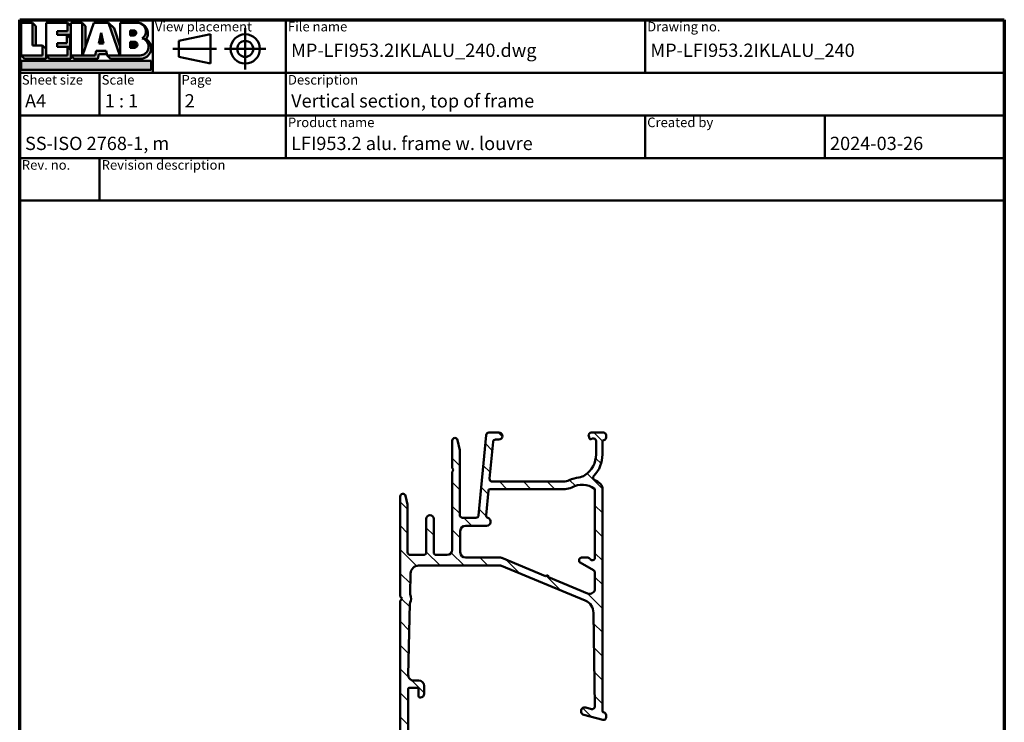
# Model space of a CAD drawing. Units: millimetres. Extents: x -136 to 610, y 10 to 287.
# Drawn here: x 220 to 405, y 155 to 287 of the extents above; entities that cross this region are included whole.
import ezdxf
from ezdxf.enums import TextEntityAlignment as Align

# ---------------------------------------------------------------- set-up
doc = ezdxf.new("R2018")
doc.units = ezdxf.units.MM
for name, color, linetype, lineweight in [('Border (ISO)', 8, 'Continuous', 70), ('Hatch (ISO)', 8, 'Continuous', 18), ('Title (ISO)', 8, 'Continuous', 50), ('Visible (ISO)', 7, 'Continuous', 50)]:
    doc.layers.add(name, color=color, linetype=linetype, lineweight=lineweight)
doc.styles.add('Note Text (ISO)', font='tahoma.ttf')
doc.styles.get("Standard").update_dxf_attribs({"font": 'calibri.ttf'})

# ---------------------------------------------------------------- blocks, each defined once
blk = doc.blocks.new('Borders LEIAB A4 Border')
at = {"layer": 'Border (ISO)'}
for p, q in [((14.99999999999995, 287), (200, 287)), ((15, 9.999999999999975), (14.99999999999995, 287)), ((200, 287), (200, 10))]:
    blk.add_line(p, q, dxfattribs=at)
blk = doc.blocks.new('Title Blocks LEIAB A4 en2')
at = {"layer": 'Hatch (ISO)'}
for points in [[(20.16179764687418, 199.9152215911035), (20.79979764687419, 199.9152215911035), (20.79979764687418, 203.5292215911035), (20.16179764687418, 204.1672215911035)], [(24.79479764687418, 201.8822215911035), (25.43279764687418, 201.8822215911035), (25.43279764687418, 201.9222215911035), (27.34379764687418, 201.9222215911035), (27.34379764687418, 203.5292215911035), (26.70579764687417, 204.1672215911035), (26.70579764687418, 202.5602215911035), (24.79479764687418, 202.5602215911035)], [(29.46979764687418, 198.0242215911035), (27.34379764687418, 198.0242215911035), (27.98179764687415, 197.3862215911035), (32.43001855572033, 197.3862215911035), (32.62179968850064, 198.2372215911035), (34.14535828930649, 198.2372215911035), (34.00157877965449, 198.8752215911035), (32.11157877965449, 198.8752215911035), (31.91979764687418, 198.0242215911035), (29.55679764687418, 198.0242215911035), (30.10779764687418, 199.6244417847029), (30.10779764687418, 203.5292215911035), (29.46979764687418, 204.1672215911035)], [(24.79479764687418, 199.6322215911036), (25.43279764687418, 199.6322215911036), (25.43279764687418, 199.6722215911035), (27.21379764687418, 199.6722215911035), (27.21379764687418, 201.2442215911035), (26.57579764687419, 201.8822215911035), (26.57579764687419, 200.3102215911035), (24.79479764687418, 200.3102215911035)], [(33.05657877965449, 202.2762215911035), (32.61707877965449, 200.2932215911035), (33.49607877965449, 200.2932215911035)], [(18.03579764687418, 198.0242215911035), (18.67379764687415, 197.3862215911035), (22.68979764687418, 197.3862215911035), (22.68979764687418, 199.2772215911035), (22.05179764687418, 199.9152215911035), (22.05179764687418, 198.0242215911035)], [(22.68979764687418, 198.0242215911035), (23.32779764687415, 197.3862215911035), (27.34379764687418, 197.3862215911035), (27.34379764687418, 198.9942215911036), (26.70579764687417, 199.6322215911036), (26.70579764687417, 198.0242215911035)], [(42.44935991243481, 197.0132215911035), (42.44935991243481, 195.3232215911035), (18.03579764687418, 195.3232215911035), (18.03579764687418, 197.0132215911035)]]:
    blk.add_hatch(color=256, dxfattribs=at).paths.add_polyline_path(points)
h = blk.add_hatch(color=256, dxfattribs=at)
edge = h.paths.add_edge_path()
edge.add_line((34.44115538399639, 204.1672215911035), (36.55635991243481, 198.0242215911035))
edge.add_line((36.55635991243481, 198.0242215911035), (34.19335991243481, 198.0242215911035))
edge.add_line((34.19335991243481, 198.0242215911035), (34.83135991243477, 197.3862215911035))
edge.add_line((34.83135991243478, 197.3862215911035), (40.44335991243481, 197.3862215911035))
edge.add_arc((40.4433599124348, 199.3922215911035), 2.006, 270, 417.7769442907888)
edge.add_line((41.51299269164682, 201.0892548016316), (40.77355450788123, 201.2248519777127))
edge.add_arc((40.33035991243481, 199.6552215911035), 1.631, -90, 74.23265385557198, ccw=False)
edge.add_line((40.33035991243481, 198.0242215911035), (36.64335991243481, 198.0242215911035))
edge.add_line((36.64335991243482, 198.0242215911035), (36.64335991243482, 199.7312063692968))
edge.add_line((36.64335991243482, 199.7312063692968), (35.47026993613203, 203.1381070389678))
edge.add_line((35.47026993613203, 203.1381070389679), (34.44115538399639, 204.1672215911035))
h = blk.add_hatch(color=256, dxfattribs=at)
edge = h.paths.add_edge_path()
edge.add_line((40.77355450788123, 201.2248519777128), (41.51299269164682, 201.0892548016316))
edge.add_arc((39.82835991243481, 202.1672215911035), 2.000000000000001, 327.3855390956992, 450.0000000000003)
edge.add_arc((39.82835991243481, 202.5442215911035), 1.623, -54.382239832680625, 90, ccw=False)
h = blk.add_hatch(color=256, dxfattribs=at)
edge = h.paths.add_edge_path()
edge.add_line((39.17935991243481, 202.7322215911035), (38.50135991243481, 202.7322215911035))
edge.add_line((38.50135991243481, 202.7322215911035), (38.50135991243481, 201.8032215911035))
edge.add_line((38.50135991243481, 201.8032215911035), (39.1793599124348, 201.8032215911035))
edge.add_arc((39.17935991243481, 202.2677215911035), 0.464500000000001, 270, 450)
h = blk.add_hatch(color=256, dxfattribs=at)
edge = h.paths.add_edge_path()
edge.add_line((38.50135991243481, 200.6002215911035), (38.50135991243481, 199.4592215911035))
edge.add_line((38.50135991243481, 199.4592215911035), (39.28535991243481, 199.4592215911035))
edge.add_arc((39.28535991243481, 200.0297215911035), 0.5704999999999982, 270, 450)
edge.add_line((39.28535991243481, 200.6002215911035), (38.50135991243481, 200.6002215911035))
at = {"layer": 'Title (ISO)'}
for p, q in [((17.74257877965449, 204.7452215911035), (202.7425787796545, 204.7452215911035)), ((17.7425787796545, 170.7452215911035), (17.74257877965449, 204.7452215911035)), ((18.03579764687418, 204.1672215911035), (18.03579764687418, 198.0242215911035)), ((20.16179764687418, 204.1672215911035), (18.03579764687418, 204.1672215911035)), ((20.16179764687418, 199.9152215911035), (20.16179764687418, 204.1672215911035)), ((20.16179764687418, 204.1672215911035), (20.79979764687418, 203.5292215911035)), ((20.79979764687418, 203.5292215911035), (20.79979764687419, 199.9152215911035)), ((22.68979764687418, 204.1672215911035), (22.68979764687418, 198.0242215911035)), ((26.70579764687417, 204.1672215911035), (22.68979764687418, 204.1672215911035)), ((26.70579764687418, 202.5602215911035), (26.70579764687417, 204.1672215911035)), ((26.70579764687417, 204.1672215911035), (27.34379764687418, 203.5292215911035)), ((27.34379764687418, 204.1672215911035), (29.46979764687418, 204.1672215911035)), ((27.34379764687418, 198.0242215911035), (27.34379764687418, 204.1672215911035)), ((27.34379764687418, 203.5292215911035), (27.34379764687418, 201.9222215911035)), ((29.46979764687418, 204.1672215911035), (29.46979764687418, 198.0242215911035)), ((29.46979764687418, 204.1672215911035), (30.10779764687418, 203.5292215911035)), ((29.55679764687418, 198.0242215911035), (31.67200217531259, 204.1672215911035)), ((30.10779764687418, 203.5292215911035), (30.10779764687418, 199.6244417847029)), ((31.67200217531259, 204.1672215911035), (34.44115538399639, 204.1672215911035)), ((34.44115538399639, 204.1672215911035), (36.55635991243481, 198.0242215911035)), ((34.44115538399639, 204.1672215911035), (35.47026993613203, 203.1381070389679)), ((36.64335991243481, 204.1672215911035), (39.82835991243481, 204.1672215911035)), ((36.64335991243482, 199.7312063692968), (36.64335991243481, 204.1672215911035)), ((36.64335991243482, 199.7312063692968), (36.64335991243481, 204.1672215911035)), ((36.64335991243481, 204.1672215911035), (39.82835991243481, 204.1672215911035)), ((42.7425787796545, 204.7452215911035), (42.7425787796545, 194.7452215911035)), ((67.74257877965451, 204.7452215911035), (67.74257877965451, 178.7452215911035)), ((135.2425787796545, 204.7452215911035), (135.2425787796545, 194.7452215911035)), ((202.7425787796545, 204.7452215911035), (202.7425787796545, 170.7452215911035)), ((24.79479764687418, 201.8822215911035), (24.79479764687418, 202.5602215911035)), ((24.79479764687418, 202.5602215911035), (26.70579764687418, 202.5602215911035)), ((26.57579764687419, 201.8822215911035), (24.79479764687418, 201.8822215911035)), ((27.34379764687418, 201.9222215911035), (25.43279764687418, 201.9222215911035)), ((25.43279764687418, 201.9222215911035), (25.43279764687418, 201.8822215911035)), ((26.57579764687419, 200.3102215911035), (26.57579764687419, 201.8822215911035)), ((26.57579764687419, 201.8822215911035), (27.21379764687418, 201.2442215911035)), ((33.05657877965449, 202.2762215911035), (32.61707877965449, 200.2932215911035)), ((33.49607877965449, 200.2932215911035), (33.05657877965449, 202.2762215911035)), ((35.47026993613203, 203.1381070389679), (36.64335991243482, 199.7312063692968)), ((39.17935991243481, 202.7322215911035), (38.50135991243481, 202.7322215911035)), ((38.50135991243481, 202.7322215911035), (38.50135991243481, 201.8032215911035)), ((38.50135991243481, 201.8032215911035), (39.17935991243481, 201.8032215911035)), ((53.61757877965449, 201.9952215911035), (47.61757877965449, 200.7452215911035)), ((53.61757877965449, 196.4952215911035), (53.61757877965449, 201.9952215911035)), ((22.05179764687418, 199.9152215911035), (20.16179764687418, 199.9152215911035)), ((22.05179764687418, 198.0242215911035), (22.05179764687418, 199.9152215911035)), ((22.68979764687418, 199.2772215911035), (22.05179764687418, 199.9152215911035)), ((24.79479764687418, 199.6322215911036), (24.79479764687418, 200.3102215911035)), ((24.79479764687418, 200.3102215911035), (26.57579764687419, 200.3102215911035)), ((27.21379764687418, 201.2442215911035), (27.21379764687418, 199.6722215911035)), ((32.61707877965449, 200.2932215911035), (33.49607877965449, 200.2932215911035)), ((38.50135991243481, 200.6002215911035), (38.50135991243481, 199.4592215911035)), ((39.28535991243481, 200.6002215911035), (38.50135991243481, 200.6002215911035)), ((41.51299269164682, 201.0892548016316), (40.77355450788123, 201.2248519777128)), ((47.61757877965449, 200.7452215911035), (47.61757877965449, 197.7452215911035)), ((18.03579764687418, 198.0242215911035), (22.05179764687418, 198.0242215911035)), ((18.03579764687418, 198.0242215911035), (18.67379764687415, 197.3862215911035)), ((22.68979764687418, 197.3862215911035), (22.68979764687418, 199.2772215911035)), ((22.68979764687418, 198.0242215911035), (26.70579764687417, 198.0242215911035)), ((22.68979764687418, 198.0242215911035), (23.32779764687415, 197.3862215911035)), ((26.70579764687417, 199.6322215911036), (24.79479764687418, 199.6322215911036)), ((27.21379764687418, 199.6722215911035), (25.43279764687418, 199.6722215911035)), ((25.43279764687418, 199.6722215911035), (25.43279764687418, 199.6322215911036)), ((26.70579764687417, 198.0242215911035), (26.70579764687417, 199.6322215911036)), ((27.34379764687418, 198.9942215911036), (26.70579764687417, 199.6322215911036)), ((27.34379764687418, 197.3862215911035), (27.34379764687418, 198.9942215911036)), ((29.46979764687418, 198.0242215911035), (27.34379764687418, 198.0242215911035)), ((27.34379764687418, 198.0242215911035), (27.98179764687415, 197.3862215911035)), ((31.91979764687418, 198.0242215911035), (29.55679764687418, 198.0242215911035)), ((32.11157877965449, 198.8752215911035), (31.91979764687418, 198.0242215911035)), ((34.00157877965449, 198.8752215911035), (32.11157877965449, 198.8752215911035)), ((32.43001855572033, 197.3862215911035), (32.62179968850064, 198.2372215911035)), ((32.62179968850064, 198.2372215911035), (34.14535828930649, 198.2372215911035)), ((34.19335991243481, 198.0242215911035), (34.00157877965449, 198.8752215911035)), ((36.55635991243481, 198.0242215911035), (34.19335991243481, 198.0242215911035)), ((34.19335991243481, 198.0242215911035), (34.83135991243478, 197.3862215911035)), ((36.64335991243482, 198.0242215911035), (36.64335991243482, 199.7312063692968)), ((36.64335991243482, 198.0242215911035), (40.33035991243481, 198.0242215911035)), ((38.50135991243481, 199.4592215911035), (39.28535991243481, 199.4592215911035)), ((18.03579764687418, 197.0132215911035), (42.44935991243481, 197.0132215911035)), ((18.03579764687418, 195.3232215911035), (18.03579764687418, 197.0132215911035)), ((18.67379764687415, 197.3862215911035), (22.68979764687418, 197.3862215911035)), ((23.32779764687415, 197.3862215911035), (27.34379764687418, 197.3862215911035)), ((27.98179764687415, 197.3862215911035), (32.43001855572033, 197.3862215911035)), ((34.83135991243478, 197.3862215911035), (40.4433599124348, 197.3862215911035)), ((42.44935991243481, 197.0132215911035), (42.44935991243481, 195.3232215911035)), ((47.61757877965449, 197.7452215911035), (53.61757877965449, 196.4952215911035)), ((202.7425787796545, 194.7452215911035), (17.7425787796545, 194.7452215911035)), ((42.44935991243481, 195.3232215911035), (18.03579764687418, 195.3232215911035)), ((32.74257877965449, 194.7452215911035), (32.7425787796545, 186.7452215911035)), ((47.7425787796545, 194.7452215911035), (47.7425787796545, 186.7452215911035)), ((202.7425787796545, 186.7452215911035), (17.7425787796545, 186.7452215911035)), ((135.2425787796545, 186.7452215911035), (135.2425787796545, 178.7452215911035)), ((168.9925787796545, 186.7452215911035), (168.9925787796545, 178.7452215911035)), ((202.7425787796545, 178.7452215911035), (17.7425787796545, 178.7452215911035)), ((32.7425787796545, 178.7452215911035), (32.7425787796545, 170.7452215911035)), ((202.7425787796545, 170.7452215911035), (17.7425787796545, 170.7452215911035))]:
    blk.add_line(p, q, dxfattribs=at)
at = {"layer": 'Title (ISO)', "linetype": 'Continuous'}
for p, q in [((60.1175787796545, 203.1202215911035), (60.1175787796545, 195.3702215911035)), ((46.4925787796545, 199.2452215911035), (54.7425787796545, 199.2452215911035)), ((56.24257877965449, 199.2452215911035), (63.9925787796545, 199.2452215911035))]:
    blk.add_line(p, q, dxfattribs=at)
at = {"layer": 'Title (ISO)'}
for radius in [2.750000000000006, 1.500000000000005]:
    blk.add_circle((60.1175787796545, 199.2452215911035), radius, dxfattribs=at)
for centre, radius, start, end in [((39.82835991243481, 202.5442215911035), 1.623, 305.6177601673194, 90), ((39.82835991243481, 202.1672215911035), 2, 327.3855390956992, 90), ((39.17935991243481, 202.2677215911035), 0.464500000000001, 270, 90), ((39.28535991243481, 200.0297215911035), 0.5704999999999982, 270, 90), ((40.33035991243481, 199.6552215911035), 1.631, 270, 74.23265385557166), ((40.4433599124348, 199.3922215911035), 2.006, 270, 57.77694429078877)]:
    blk.add_arc(centre, radius, start, end, dxfattribs=at)
at = {"layer": 'Title (ISO)', "color": 8, "true_color": 0x808080, "char_height": 1.800000071525574, "attachment_point": 1, "style": 'Note Text (ISO)'}
for s, insert in [('\\fTahoma|b0|i0;{\\H1.8000;View placement}', (43.1425787796545, 204.3452215911035)), ('\\fTahoma|b0|i0;{\\H1.8000;File name}', (68.1425787796545, 204.3452215911035)), ('\\fTahoma|b0|i0;{\\H1.8000;Drawing no.}', (135.6425787796545, 204.3452215911035)), ('\\fTahoma|b0|i0;{\\H1.8000;Sheet size}', (18.1425787796545, 194.3452215911035)), ('\\fTahoma|b0|i0;{\\H1.8000;Scale}', (33.1425787796545, 194.3452215911035)), ('\\fTahoma|b0|i0;{\\H1.8000;Page}', (48.1425787796545, 194.3452215911035)), ('\\fTahoma|b0|i0;{\\H1.8000;Description}', (68.14257877965451, 194.3452215911035)), ('\\fTahoma|b0|i0;{\\H1.8000;Product name}', (68.14257877965451, 186.3452215911035)), ('\\fTahoma|b0|i0;{\\H1.8000;Created by}', (135.6425787796545, 186.3452215911035)), ('\\fTahoma|b0|i0;{\\H1.8000;Rev. no.}', (18.14257877965449, 178.3452215911035)), ('\\fTahoma|b0|i0;{\\H1.8000;Revision description}', (33.1425787796545, 178.3452215911035))]:
    blk.add_mtext(s, dxfattribs=dict(at, insert=insert))
at = {"layer": 'Title (ISO)', "insert": (18.7425787796545, 182.7452215911035), "char_height": 2.5, "attachment_point": 1, "style": 'Note Text (ISO)'}
blk.add_mtext('\\fTahoma|b0|i0;{\\H2.5000;SS-ISO 2768-1, m}', dxfattribs=at)
at = {"layer": 'Title (ISO)', "lineweight": 30, "flags": 104}
for tag, p in [('FILENAME', (68.7425787796545, 200.2452215911035)), ('TITLE', (136.2425787796545, 200.2452215911035)), ('Sheet_Size', (18.7425787796545, 190.7452215911035)), ('Initial_View_Scale', (33.74257877965449, 190.7452215911035)), ('Sheet_Number', (48.74257877965449, 190.7452215911035)), ('<Beskrivning>', (68.7425787796545, 190.7452215911035)), ('<Produktnamn>', (68.7425787796545, 182.7452215911035)), ('CREATION_DATE', (169.9925787796545, 182.7452215911035)), ('REVISION_NUMBER', (18.7425787796545, 174.7452215911035)), ('STATUS', (33.74257877965449, 174.7452215911035))]:
    blk.add_attdef(tag, text='', height=2.5, dxfattribs=at).set_placement(p, align=Align.TOP_LEFT)

msp = doc.modelspace()

# ---------------------------------------------------------------- hatches: boundary and pattern name
at = {"layer": 'Hatch (ISO)'}
h = msp.add_hatch(dxfattribs=at)
h.set_pattern_fill('ANSI31', color=256, scale=25.4, angle=90.00021045915, style=0)
h.set_pattern_definition([(135.00021045915, (205, 2.842170943040401e-14), (-2.245055783671479, -2.245072276832807), [])])
edge = h.paths.add_edge_path()
edge.add_ellipse((308.781190159607, 200.6857436413067), major_axis=(-0.4999999999999993, 1.689195416610905e-16), ratio=1, start_angle=354.6441749571447, end_angle=450)
edge.add_line((308.781190159607, 200.1857436413067), (322.1583159332259, 200.1857436413067))
edge.add_ellipse((322.1583159332259, 202.6857436413066), major_axis=(-2.240607652681305, -1.108908177779306), ratio=1, start_angle=63.66854614922744, end_angle=89.99999999999962)
edge.add_ellipse((325.6624657750086, 195.6054234588336), major_axis=(-5.368900755194671, -0.578709496094539), ratio=1, start_angle=270.0000000000001, end_angle=290.1793405973093, ccw=False)
edge.add_ellipse((324.8158352159073, 203.4599264155073), major_axis=(-2.074792302044596, -1.394717499487367), ratio=1, start_angle=62.24231796241347, end_angle=90.00000000000071)
edge.add_ellipse((323.5884838163584, 205.2857436413066), major_axis=(-7.69407032705262e-15, -4.700000000000006), ratio=1, start_angle=33.90979529104942, end_angle=90.0000000000001)
edge.add_line((328.2884838163584, 205.2857436413066), (328.2884838163584, 207.779745121937))
edge.add_ellipse((327.7884838163584, 207.779745121937), major_axis=(0.4698463103929579, 0.1710100716628248), ratio=1, start_angle=340.0000000000022, end_angle=450.0000000000006)
edge.add_line((327.6174737446956, 208.2495914323299), (327.3378181421277, 208.1478051171495))
edge.add_ellipse((327.2694141134624, 208.3357436413072), major_axis=(0.06840402866531932, -0.1879385241577003), ratio=1, start_angle=269.9999999999936, end_angle=359.9999999999944, ccw=False)
edge.add_line((327.0814755893047, 208.2673396126419), (326.9186375059654, 208.7147335696438))
edge.add_ellipse((327.3884838163584, 208.8857436413066), major_axis=(-0.5000000000000024, 1.689195416610915e-16), ratio=1, start_angle=270, end_angle=379.99999999999943, ccw=False)
edge.add_line((327.3884838163584, 209.3857436413066), (329.6884838163584, 209.3857436413066))
edge.add_ellipse((329.6884838163584, 208.8857436413066), major_axis=(1.07097574916903e-15, 0.4999999999999982), ratio=1, start_angle=270.0000000000001, end_angle=360.0000000000001, ccw=False)
edge.add_line((330.1884838163584, 208.8857436413066), (330.1884838163584, 208.4857436413066))
edge.add_ellipse((329.6884838163584, 208.4857436413066), major_axis=(0.4960783708246152, 0.06250000000000072), ratio=1, start_angle=269.99999999999886, end_angle=352.8192442185417, ccw=False)
edge.add_ellipse((329.7884838163584, 207.6920182479872), major_axis=(5.097355335809862e-15, 0.3000000000000069), ratio=1, start_angle=7.180755781461036, end_angle=89.99999999998741)
edge.add_line((329.4884838163584, 207.6920182479873), (329.4884838163584, 205.2857436413067))
edge.add_ellipse((323.5884838163584, 205.2857436413066), major_axis=(4.038062719341827, 4.301633349631472), ratio=1, start_angle=270, end_angle=313.1898069613591, ccw=False)
edge.add_ellipse((328.2546623651112, 200.9054722169358), major_axis=(-0.4491566744154387, 0.2196776771273436), ratio=1, start_angle=342.8729504770218, end_angle=450.000000000002)
edge.add_ellipse((325.6624657750086, 195.6054234588336), major_axis=(-4.138952850922383, 3.468294868929328), ratio=1, start_angle=269.99999999999994, end_angle=283.89904963559115, ccw=False)
edge.add_ellipse((328.4884838163583, 198.9779035595852), major_axis=(-1.520528326142998e-14, 1.00000000000009), ratio=1, start_angle=269.99999999999915, end_angle=320.03819292602566, ccw=False)
edge.add_line((329.4884838163584, 198.9779035595852), (329.4884838163584, 157.1012801385556))
edge.add_ellipse((329.7884838163583, 157.1012801385556), major_axis=(-0.2897777478866994, 0.07764571353074083), ratio=1, start_angle=14.99999999999566, end_angle=89.99999999999736)
edge.add_line((329.7108381028276, 156.8115023906689), (329.8178933389096, 156.7828170266152))
edge.add_ellipse((329.6884838163584, 156.2998541134706), major_axis=(-8.712864655340158e-15, 0.5000000000000071), ratio=1, start_angle=269.999999999999, end_angle=344.999999999997, ccw=False)
edge.add_line((330.1884838163584, 156.2998541134706), (330.1884838163584, 155.8857436413066))
edge.add_ellipse((329.6884838163584, 155.8857436413066), major_axis=(0.4829629131445401, -0.1294095225512583), ratio=1, start_angle=269.99999999999886, end_angle=374.99999999999756, ccw=False)
edge.add_line((329.5590742938071, 155.4027807281621), (326.0073104847866, 156.3544729724953))
edge.add_ellipse((326.1884838163584, 157.0306210508976), major_axis=(-0.6761480784023454, 0.1811733315717759), ratio=1, start_angle=269.9999999999992, end_angle=450.00000000000034, ccw=False)
edge.add_line((326.3696571479301, 157.7067691292999), (327.4491739620331, 157.4175134707453))
edge.add_ellipse((327.5785834845843, 157.9004763838898), major_axis=(0.007521892684794027, -0.4999434179289252), ratio=1, start_angle=344.1380220751847, end_angle=449.9999999999949)
edge.add_line((328.0785269025132, 157.9079982765746), (327.8131823164409, 175.5441551387374))
edge.add_ellipse((325.3134652267963, 175.5065456753132), major_axis=(0.958781515230177, 2.308839103543798), ratio=0.9999999999999998, start_angle=293.4134099499797, end_angle=360)
edge.add_line((326.2722467420265, 177.815384778857), (310.5422506211091, 184.3475114620154))
edge.add_ellipse((310.3504943180631, 183.8857436413068), major_axis=(0.4999999999999138, 1.09333107045905e-14), ratio=1, start_angle=67.4485679748404, end_angle=89.99999999999977)
edge.add_line((310.3504943180631, 184.3857436413066), (294.9541634178873, 184.3857436413067))
edge.add_ellipse((294.9541634178874, 182.8857436413067), major_axis=(0.03471292323753922, 1.499598283861489), ratio=1, start_angle=1.326054376705801, end_angle=90.00000000000342)
edge.add_line((293.4545651340259, 182.9204565645441), (293.36483493205, 179.0441118391831))
edge.add_ellipse((293.8647010266704, 179.0325408647706), major_axis=(-0.1969295868520902, 0.4595853977469899), ratio=1, start_angle=65.47910299837586, end_angle=89.9999999999929)
edge.add_ellipse((291.8884838163584, 178.1857436413067), major_axis=(0.7193483960924235, 1.484936996993223), ratio=1, start_angle=269.9999999999993, end_angle=319.04179400325376, ccw=False)
edge.add_ellipse((293.8234017215314, 177.248410882762), major_axis=(0.0115709744125116, 0.4998660946205038), ratio=1, start_angle=65.47910299837456, end_angle=89.99999999999952)
edge.add_line((293.3235356269108, 177.2599818571745), (293.0121676577663, 163.8088855901317))
edge.add_ellipse((294.0118998470073, 163.7857436413066), major_axis=(-0.9999999999999787, -9.654168138304234e-15), ratio=1, start_angle=358.673945623294, end_angle=450.0000000000001)
edge.add_line((294.0118998470073, 162.7857436413066), (294.9884838163583, 162.7857436413067))
edge.add_ellipse((294.9884838163583, 161.7857436413067), major_axis=(3.378390833221791e-16, 0.9999999999999931), ratio=1, start_angle=270, end_angle=360.00000000000017, ccw=False)
edge.add_line((295.9884838163583, 161.7857436413067), (295.9884838163584, 160.2857436413067))
edge.add_ellipse((295.2884838163584, 160.2857436413067), major_axis=(0.7000000000000117, 1.308618893717635e-14), ratio=1, start_angle=269.9999999999994, end_angle=359.99999999999824, ccw=False)
edge.add_ellipse((295.2384838163584, 159.8815476304617), major_axis=(8.780432472004596e-15, -0.3000000000000052), ratio=1, start_angle=269.9999999999983, end_angle=369.59406822685906, ccw=False)
edge.add_line((294.9384838163584, 159.8815476304617), (294.9384838163584, 161.1857436413067))
edge.add_ellipse((294.7384838163583, 161.1857436413067), major_axis=(0.1999999999999957, -6.226793289770131e-16), ratio=1, start_angle=2.035554996136651e-13, end_angle=90.00000000000018)
edge.add_line((294.7384838163583, 161.3857436413067), (293.1884838163583, 161.3857436413066))
edge.add_ellipse((293.1884838163584, 161.1857436413067), major_axis=(8.94935201366569e-15, 0.2000000000000005), ratio=1, start_angle=5.108244243970548e-12, end_angle=90.00000000000257)
edge.add_line((292.9884838163584, 161.1857436413067), (292.9884838163584, 147.9857436413066))
edge.add_ellipse((293.1884838163584, 147.9857436413066), major_axis=(-0.1999999999999957, 1.45534659744588e-15), ratio=1, start_angle=4.169260888118776e-13, end_angle=89.99999999999979)
edge.add_line((293.1884838163584, 147.7857436413066), (294.7384838163584, 147.7857436413067))
edge.add_ellipse((294.7384838163583, 147.9857436413066), major_axis=(-8.94935201366569e-15, -0.2000000000000013), ratio=1, start_angle=4.478220991500632e-12, end_angle=90.00000000000257)
edge.add_line((294.9384838163584, 147.9857436413066), (294.9384838163584, 149.2899396521517))
edge.add_ellipse((295.2384838163583, 149.2899396521517), major_axis=(-0.2958039891549815, 0.05000000000000959), ratio=1, start_angle=269.9999999999995, end_angle=369.59406822686225, ccw=False)
edge.add_ellipse((295.2884838163584, 148.8857436413067), major_axis=(2.364873583255265e-16, 0.6999999999999984), ratio=1, start_angle=270, end_angle=360.0000000000004, ccw=False)
edge.add_line((295.9884838163583, 148.8857436413067), (295.9884838163583, 146.3181991733403))
edge.add_ellipse((294.9884838163584, 146.3181991733403), major_axis=(0.9035079029052454, 0.4285714285714274), ratio=1, start_angle=269.9999999999994, end_angle=334.62306647484814, ccw=False)
edge.add_ellipse((295.2884838163584, 145.6857436413067), major_axis=(8.780432472004594e-15, -0.3000000000000097), ratio=1, start_angle=269.9999999999983, end_angle=385.3769335251478, ccw=False)
edge.add_line((294.9884838163584, 145.6857436413067), (294.9884838163584, 146.3357436413067))
edge.add_ellipse((294.6884838163584, 146.3357436413067), major_axis=(0.3000000000000025, -1.766686261934392e-15), ratio=1, start_angle=3.562221243239139e-13, end_angle=89.99999999999991)
edge.add_line((294.6884838163584, 146.6357436413067), (293.2884838163584, 146.6357436413067))
edge.add_ellipse((293.2884838163584, 146.3357436413067), major_axis=(1.013517249966552e-16, 0.3000000000000022), ratio=1, start_angle=1.935675362892956e-14, end_angle=90.00000000000001)
edge.add_line((292.9884838163583, 146.3357436413067), (292.9884838163583, 137.9357436413066))
edge.add_ellipse((293.2884838163584, 137.9357436413066), major_axis=(-0.3000000000000025, 1.013517249966554e-16), ratio=1, start_angle=1.935675362892955e-14, end_angle=90.00000000000001)
edge.add_line((293.2884838163584, 137.6357436413067), (294.6884838163584, 137.6357436413066))
edge.add_ellipse((294.6884838163584, 137.9357436413066), major_axis=(-1.013517249966547e-16, -0.3000000000000008), ratio=1, start_angle=2.544443745170813e-13, end_angle=90.00000000000001)
edge.add_line((294.9884838163583, 137.9357436413066), (294.9884838163583, 138.5857436413066))
edge.add_ellipse((295.2884838163584, 138.5857436413066), major_axis=(-0.2710523708715761, 0.1285714285714223), ratio=1, start_angle=270.0000000000016, end_angle=385.37693352514987, ccw=False)
edge.add_ellipse((294.9884838163584, 137.9532881092729), major_axis=(3.378390833221798e-16, 0.9999999999999953), ratio=1, start_angle=270, end_angle=334.6230664748485, ccw=False)
edge.add_line((295.9884838163583, 137.9532881092729), (295.9884838163583, 136.8857436413066))
edge.add_ellipse((295.4884838163583, 136.8857436413066), major_axis=(0.4999999999999982, 9.413034829640665e-16), ratio=1, start_angle=270, end_angle=359.9999999999999, ccw=False)
edge.add_line((295.4884838163583, 136.3857436413067), (291.9884838163583, 136.3857436413066))
edge.add_ellipse((291.9884838163583, 136.8857436413066), major_axis=(-1.689195416610892e-16, -0.4999999999999949), ratio=1, start_angle=270.00000000000813, end_angle=360.0000000000002, ccw=False)
edge.add_line((291.4884838163584, 136.8857436413066), (291.4884838163584, 177.7857436413067))
edge.add_line((291.4884838163584, 177.7857436413067), (291.8884838163584, 178.1857436413067))
edge.add_line((291.8884838163584, 178.1857436413067), (291.4884838163583, 178.5857436413066))
edge.add_line((291.4884838163584, 178.5857436413066), (291.4884838163584, 197.3857436413066))
edge.add_ellipse((291.9884838163584, 197.3857436413066), major_axis=(-0.1239664894251001, 0.4843885934862791), ratio=1, start_angle=270.00000000000335, end_angle=435.64476983308447, ccw=False)
edge.add_line((292.4728724098446, 197.5097101307317), (292.8884838163584, 195.8857436413066))
edge.add_line((292.8884838163584, 195.8857436413066), (292.8884838163584, 186.8857436413067))
edge.add_ellipse((293.3884838163584, 186.8857436413066), major_axis=(-0.4999999999999982, -1.496414995276645e-15), ratio=1, start_angle=0, end_angle=90.0000000000001)
edge.add_line((293.3884838163584, 186.3857436413067), (295.8884838163584, 186.3857436413066))
edge.add_ellipse((295.8884838163584, 186.8857436413066), major_axis=(-1.689195416610903e-16, -0.4999999999999988), ratio=1, start_angle=0, end_angle=90)
edge.add_line((296.3884838163584, 186.8857436413066), (296.3884838163584, 193.1857436413067))
edge.add_ellipse((297.0884838163584, 193.1857436413067), major_axis=(2.45693340757584e-15, 0.7000000000000006), ratio=1, start_angle=270.0000000000002, end_angle=450.0000000000002, ccw=False)
edge.add_line((297.7884838163584, 193.1857436413067), (297.7884838163584, 186.8857436413067))
edge.add_ellipse((298.2884838163584, 186.8857436413066), major_axis=(-0.4999999999999982, -9.413034829640665e-16), ratio=1, start_angle=0, end_angle=90)
edge.add_line((298.2884838163584, 186.3857436413066), (300.2884838163584, 186.3857436413066))
edge.add_ellipse((300.2884838163584, 187.3857436413066), major_axis=(4.103053015178447e-15, -0.9999999999999987), ratio=1, start_angle=0, end_angle=89.9999999999998)
edge.add_line((301.2884838163584, 187.3857436413066), (301.2884838163584, 202.0393334797929))
edge.add_line((301.2884838163584, 202.0393334797929), (301.4884838163584, 202.3857436413067))
edge.add_line((301.4884838163584, 202.3857436413067), (301.2884838163584, 202.7321538028205))
edge.add_line((301.2884838163584, 202.7321538028204), (301.2884838163584, 207.8857436413067))
edge.add_ellipse((301.7884838163584, 207.8857436413067), major_axis=(-0.1054843187735384, 0.4887464153248415), ratio=1, start_angle=269.9999999999995, end_angle=437.8208770893456, ccw=False)
edge.add_line((302.2772302316832, 207.9912279600802), (302.6884838163584, 206.0857436413066))
edge.add_line((302.6884838163584, 206.0857436413066), (302.6884838163584, 193.8857436413066))
edge.add_ellipse((303.1884838163584, 193.8857436413066), major_axis=(-0.5000000000000004, 2.389365590911404e-15), ratio=1, start_angle=1.291578626214335e-12, end_angle=89.99999999999999)
edge.add_line((303.1884838163584, 193.3857436413066), (305.7331663576088, 193.3857436413066))
edge.add_ellipse((305.7331663576088, 193.8857436413066), major_axis=(-0.04667035434652761, -0.4978171130296438), ratio=1, start_angle=5.355825042857835, end_angle=90.00000000000284)
edge.add_line((306.2309834706384, 193.8390732869601), (307.6459841620784, 208.9324139956532))
edge.add_ellipse((308.143801275108, 208.8857436413067), major_axis=(-0.4999999999999968, 2.389365590911406e-15), ratio=1, start_angle=270, end_angle=354.64417495714497, ccw=False)
edge.add_line((308.143801275108, 209.3857436413066), (310.0384838163584, 209.3857436413067))
edge.add_ellipse((310.0384838163584, 208.7357436413067), major_axis=(0.6499999999999999, -2.195954041594178e-16), ratio=1, start_angle=270, end_angle=450, ccw=False)
edge.add_line((310.0384838163584, 208.0857436413066), (309.4280651596069, 208.0857436413067))
edge.add_ellipse((309.428065159607, 207.5857436413067), major_axis=(0.04667035434652731, 0.4978171130296415), ratio=1, start_angle=5.355825042857492, end_angle=90.00000000000281)
edge.add_line((308.9302480465773, 207.6324139956532), (308.2833730465773, 200.7324139956532))
edge = h.paths.add_edge_path(flags=0)
edge.add_line((326.7049712102663, 179.1515938552182), (319.3671026730958, 182.1987584254257))
edge.add_line((319.3671026730958, 182.1987584254257), (319.2050957624981, 182.5908728996786))
edge.add_line((319.2050957624981, 182.5908728996786), (318.8129812882452, 182.4288659890809))
edge.add_line((318.8129812882453, 182.4288659890809), (310.5805506211092, 185.8475114620154))
edge.add_ellipse((310.3887943180631, 185.3857436413067), major_axis=(-0.4617678207086983, 0.1917563030460269), ratio=1, start_angle=269.9999999999976, end_angle=292.5514320251597)
edge.add_line((310.3887943180631, 185.8857436413067), (303.7884838163584, 185.8857436413066))
edge.add_ellipse((303.7884838163584, 186.8857436413066), major_axis=(-1.000000000000005, 6.999177231073123e-15), ratio=1, start_angle=3.979039320256561e-13, end_angle=89.99999999999989, ccw=False)
edge.add_line((302.7884838163584, 186.8857436413066), (302.7884838163584, 190.8857436413066))
edge.add_ellipse((303.7884838163584, 190.8857436413066), major_axis=(2.558285132572496e-15, 1.000000000000005), ratio=1, start_angle=3.979039320256561e-13, end_angle=90.00000000000023, ccw=False)
edge.add_line((303.7884838163584, 191.8857436413066), (307.7384838163584, 191.8857436413066))
edge.add_ellipse((307.7384838163584, 192.6357436413066), major_axis=(0.7499999999999996, -4.694271410992263e-15), ratio=1, start_angle=270, end_angle=431.3818874276025)
edge.add_ellipse((308.1375574485078, 193.8203280562485), major_axis=(-0.4738337659767321, 0.1596294528597489), ratio=1, start_angle=13.262287529541595, end_angle=90, ccw=False)
edge.add_line((307.6397403354781, 193.866998410595), (308.0753729082893, 198.5137458539146))
edge.add_ellipse((308.3740631761071, 198.4857436413066), major_axis=(0.02800221260792057, 0.2986902678177873), ratio=1, start_angle=5.3558250428566225, end_angle=89.99999999998721, ccw=False)
edge.add_line((308.3740631761071, 198.7857436413066), (322.5027248640176, 198.7857436413066))
edge.add_ellipse((322.5027248640176, 201.2857436413066), major_axis=(2.499999999999932, -9.726381905306684e-15), ratio=1, start_angle=269.9999999999999, end_angle=299.085483568847)
edge.add_ellipse((325.6624657750086, 195.6054234588336), major_axis=(3.495581650752628, 1.944455945225186), ratio=1, start_angle=25.055398483470128, end_angle=89.99999999999989, ccw=False)
edge.add_ellipse((327.8884838163584, 198.6851707990525), major_axis=(0.1620919652746777, -0.1171588442815752), ratio=1, start_angle=35.8591179476893, end_angle=90.0000000000004, ccw=False)
edge.add_line((328.0884838163584, 198.6851707990525), (328.0884838163584, 185.8857436413066))
edge.add_ellipse((327.5884838163584, 185.8857436413066), major_axis=(4.271972556839535e-15, -0.5000000000000027), ratio=1, start_angle=299.9999999999998, end_angle=449.99999999999847, ccw=False)
edge.add_ellipse((326.7224584125739, 185.3857436413066), major_axis=(-0.2500000000000079, 0.4330127018922216), ratio=1, start_angle=270.0000000000032, end_angle=329.9999999999968)
edge.add_line((326.722458412574, 185.8857436413066), (325.5884838163583, 185.8857436413066))
edge.add_ellipse((325.5884838163584, 185.3857436413066), major_axis=(-0.5000000000000027, -8.71286465534016e-15), ratio=1, start_angle=270, end_angle=419.9999999999985)
edge.add_line((325.3384838163583, 184.9527309394144), (327.8384838163583, 183.5093552664404))
edge.add_ellipse((327.5884838163583, 183.0763425645481), major_axis=(0.4330127018922261, -0.2500000000000038), ratio=1, start_angle=30.00000000000199, end_angle=90.00000000000182, ccw=False)
edge.add_line((328.0884838163584, 183.0763425645481), (328.0884838163584, 180.0751294966358))
edge.add_ellipse((327.0884838163583, 180.0751294966358), major_axis=(4.103053015178447e-15, -0.999999999999992), ratio=1, start_angle=337.44856797484465, end_angle=449.9999999999998, ccw=False)

# ---------------------------------------------------------------- linework, layer by layer
at = {"layer": 'Visible (ISO)'}
for p, q in [((310.0384838163584, 209.3857436413066), (308.143801275108, 209.3857436413066)), ((329.6884838163584, 209.3857436413066), (327.3884838163584, 209.3857436413066)), ((301.2884838163584, 207.8857436413067), (301.2884838163584, 202.7321538028204)), ((302.6884838163584, 206.0857436413067), (302.2772302316832, 207.9912279600802)), ((307.6459841620784, 208.9324139956532), (306.2309834706384, 193.8390732869601)), ((308.2833730465774, 200.7324139956532), (308.9302480465773, 207.6324139956532)), ((309.428065159607, 208.0857436413066), (310.0384838163584, 208.0857436413066)), ((326.9186375059654, 208.7147335696438), (327.0814755893047, 208.2673396126419)), ((327.3378181421277, 208.1478051171495), (327.6174737446956, 208.2495914323299)), ((328.2884838163584, 207.779745121937), (328.2884838163584, 205.2857436413066)), ((329.4884838163584, 205.2857436413066), (329.4884838163584, 207.6920182479873)), ((330.1884838163584, 208.4857436413066), (330.1884838163584, 208.8857436413066)), ((302.6884838163584, 193.8857436413066), (302.6884838163584, 206.0857436413067)), ((301.2884838163584, 202.7321538028204), (301.4884838163584, 202.3857436413066)), ((301.4884838163584, 202.3857436413066), (301.2884838163584, 202.0393334797928)), ((301.2884838163584, 202.0393334797928), (301.2884838163584, 187.3857436413066)), ((322.1583159332259, 200.1857436413066), (308.781190159607, 200.1857436413066)), ((307.6397403354781, 193.866998410595), (308.0753729082894, 198.5137458539145)), ((308.3740631761071, 198.7857436413066), (322.5027248640176, 198.7857436413066)), ((328.0884838163584, 198.6851707990524), (328.0884838163584, 185.8857436413066)), ((329.4884838163584, 157.1012801385555), (329.4884838163584, 198.9779035595851)), ((291.4884838163584, 197.3857436413066), (291.4884838163584, 178.5857436413066)), ((292.8884838163584, 195.8857436413066), (292.4728724098446, 197.5097101307317)), ((292.8884838163584, 186.8857436413066), (292.8884838163584, 195.8857436413066)), ((296.3884838163584, 193.1857436413066), (296.3884838163584, 186.8857436413066)), ((297.7884838163584, 186.8857436413066), (297.7884838163584, 193.1857436413066)), ((305.7331663576088, 193.3857436413066), (303.1884838163584, 193.3857436413066)), ((302.7884838163584, 186.8857436413066), (302.7884838163584, 190.8857436413066)), ((303.7884838163584, 191.8857436413066), (307.7384838163584, 191.8857436413066)), ((295.8884838163584, 186.3857436413066), (293.3884838163584, 186.3857436413066)), ((300.2884838163584, 186.3857436413065), (298.2884838163584, 186.3857436413065)), ((310.3887943180631, 185.8857436413066), (303.7884838163584, 185.8857436413066)), ((318.8129812882452, 182.4288659890809), (310.5805506211091, 185.8475114620153)), ((326.7224584125739, 185.8857436413066), (325.5884838163583, 185.8857436413066)), ((294.9541634178874, 184.3857436413066), (310.3504943180631, 184.3857436413066)), ((310.5422506211091, 184.3475114620153), (326.2722467420265, 177.815384778857)), ((325.3384838163583, 184.9527309394144), (327.8384838163583, 183.5093552664403)), ((293.36483493205, 179.044111839183), (293.4545651340259, 182.9204565645441)), ((319.2050957624981, 182.5908728996785), (318.8129812882452, 182.4288659890809)), ((319.3671026730958, 182.1987584254256), (319.2050957624981, 182.5908728996785)), ((326.7049712102663, 179.1515938552181), (319.3671026730958, 182.1987584254256)), ((328.0884838163583, 183.076342564548), (328.0884838163583, 180.0751294966357)), ((291.4884838163584, 178.5857436413066), (291.8884838163584, 178.1857436413066)), ((291.8884838163584, 178.1857436413066), (291.4884838163584, 177.7857436413065)), ((291.4884838163584, 177.7857436413065), (291.4884838163584, 136.8857436413065)), ((293.0121676577663, 163.8088855901316), (293.3235356269108, 177.2599818571744)), ((327.8131823164409, 175.5441551387372), (328.0785269025132, 157.9079982765744)), ((292.9884838163583, 147.9857436413065), (292.9884838163584, 161.1857436413065)), ((293.1884838163584, 161.3857436413066), (294.7384838163583, 161.3857436413065)), ((294.9884838163583, 162.7857436413065), (294.0118998470073, 162.7857436413065)), ((294.9384838163584, 161.1857436413065), (294.9384838163584, 159.8815476304615)), ((295.9884838163584, 160.2857436413066), (295.9884838163583, 161.7857436413066)), ((327.4491739620331, 157.4175134707451), (326.3696571479301, 157.7067691292998)), ((326.0073104847866, 156.3544729724951), (329.5590742938071, 155.402780728162)), ((329.8178933389096, 156.7828170266151), (329.7108381028276, 156.8115023906688)), ((330.1884838163584, 155.8857436413065), (330.1884838163584, 156.2998541134705))]:
    msp.add_line(p, q, dxfattribs=at)
for centre, radius, start, end in [((308.143801275108, 208.8857436413066), 0.5000000000000014, 90, 174.6441749571437), ((310.0384838163584, 208.7357436413066), 0.6500000000000015, 270, 90), ((327.3884838163584, 208.8857436413066), 0.5000000000000011, 90, 199.9999999999986), ((329.6884838163584, 208.8857436413066), 0.4999999999999994, 0, 90), ((301.7884838163584, 207.8857436413066), 0.5000000000000013, 12.1791229106541, 180), ((309.428065159607, 207.5857436413067), 0.4999999999999998, 89.99999999999838, 174.6441749571437), ((327.2694141134624, 208.3357436413072), 0.2000000000005525, 200.0000000000024, 290.0000000000001), ((327.7884838163584, 207.779745121937), 0.499999999999999, 0, 110), ((329.7884838163584, 207.6920182479872), 0.3000000000000012, 97.18075578145829, 180), ((329.6884838163584, 208.4857436413066), 0.5000000000000039, 277.1807557814583, 0), ((323.5884838163584, 205.2857436413066), 4.700000000000012, 303.9097952910494, 0), ((323.5884838163584, 205.2857436413066), 5.900000000000009, 316.8101930386408, 0), ((308.781190159607, 200.6857436413066), 0.5000000000000031, 174.6441749571437, 270), ((322.1583159332259, 202.6857436413066), 2.500000000000007, 270, 296.331453850772), ((325.6624657750086, 195.6054234588336), 5.400000000000014, 96.15211325346378, 116.3314538507718), ((324.8158352159073, 203.4599264155073), 2.500000000000004, 276.1521132534638, 303.9097952910494), ((328.2546623651112, 200.9054722169358), 0.4999999999999993, 136.8101930386428, 243.9372425616184), ((325.6624657750086, 195.6054234588336), 5.400000000000007, 50.03819292602809, 63.93724256162004), ((308.3740631761071, 198.4857436413066), 0.3000000000000007, 90, 174.6441749571449), ((322.5027248640176, 201.2857436413066), 2.499999999999965, 270, 299.0854835688465), ((325.6624657750086, 195.6054234588336), 4.00000000000001, 54.1408820523174, 119.0854835688465), ((327.8884838163584, 198.6851707990525), 0.2000000000000138, 0, 54.14088205232192), ((328.4884838163584, 198.9779035595851), 1.000000000000061, 0, 50.03819292602802), ((291.9884838163584, 197.3857436413066), 0.5000000000000011, 14.35523016691751, 180), ((297.0884838163584, 193.1857436413066), 0.7000000000000017, 0, 180), ((303.1884838163584, 193.8857436413066), 0.5000000000000039, 180, 270), ((305.7331663576088, 193.8857436413066), 0.5000000000000008, 269.9999999999984, 354.6441749571437), ((308.1375574485078, 193.8203280562484), 0.5000000000000009, 174.6441749571437, 251.3818874276007), ((307.7384838163584, 192.6357436413066), 0.7500000000000002, 270, 71.38188742760248), ((303.7884838163584, 190.8857436413066), 1.000000000000008, 90, 180), ((293.3884838163584, 186.8857436413066), 0.4999999999999994, 180, 270), ((295.8884838163584, 186.8857436413066), 0.4999999999999983, 270, 0), ((298.2884838163584, 186.8857436413066), 0.4999999999999994, 180, 270), ((300.2884838163584, 187.3857436413066), 1.000000000000009, 270.0000000000016, 0), ((303.7884838163584, 186.8857436413066), 1.000000000000008, 180, 270), ((310.3887943180631, 185.3857436413066), 0.5000000000000026, 67.4485679748447, 90), ((325.5884838163583, 185.3857436413066), 0.5000000000000013, 90, 239.9999999999998), ((326.7224584125739, 185.3857436413066), 0.5000000000000008, 29.99999999999876, 90), ((327.5884838163584, 185.8857436413066), 0.5000000000000017, 209.999999999998, 0), ((294.9541634178874, 182.8857436413066), 1.500000000000007, 90, 178.6739456232957), ((310.3504943180631, 183.8857436413066), 0.4999999999999993, 67.4485679748447, 90), ((327.5884838163583, 183.076342564548), 0.500000000000008, 0, 59.99999999999997), ((327.0884838163583, 180.0751294966357), 0.9999999999999944, 247.4485679748447, 0), ((293.8647010266704, 179.0325408647706), 0.5000000000000017, 178.6739456232957, 203.1948426249204), ((291.8884838163584, 178.1857436413066), 1.650000000000002, 334.1530486216687, 23.19484262492248), ((325.3134652267963, 175.5065456753131), 2.500000000000006, 0.8619779248238121, 67.4485679748447), ((293.8234017215314, 177.2484108827619), 0.5000000000000011, 154.1530486216698, 178.6739456232957), ((294.0118998470073, 163.7857436413065), 0.9999999999999929, 178.6739456232957, 270), ((293.1884838163584, 161.1857436413065), 0.1999999999999962, 90, 180), ((294.7384838163583, 161.1857436413065), 0.1999999999999973, 0, 90), ((294.9884838163583, 161.7857436413065), 0.9999999999999967, 0, 90), ((295.2384838163584, 159.8815476304615), 0.3000000000000008, 180, 279.5940682268649), ((295.2884838163584, 160.2857436413065), 0.7000000000000002, 270, 0), ((326.1884838163584, 157.0306210508975), 0.7000000000000037, 75.00000000000045, 255.0000000000005), ((327.5785834845843, 157.9004763838897), 0.5000000000000014, 254.9999999999988, 0.8619779248217765), ((329.7884838163583, 157.1012801385555), 0.299999999999987, 180, 255.0000000000005), ((329.6884838163584, 155.8857436413065), 0.5000000000000013, 254.9999999999988, 0), ((329.6884838163584, 156.2998541134705), 0.5000000000000001, 0, 74.99999999999879)]:
    msp.add_arc(centre, radius, start, end, dxfattribs=at)

# ---------------------------------------------------------------- block references
msp.add_blockref('Borders LEIAB A4 Border', (205, 2.842170943040401e-14))
ref = msp.add_blockref('Title Blocks LEIAB A4 en2', (202.2574212203455, 82.25477840889653))
lines = msp.add_mtext('MP-LFI953.2IKLALU_240.dwg', dxfattribs={"layer": 'Title (ISO)', "insert": (271, 282.5), "char_height": 2.5, "attachment_point": 1})
ref.add_attrib('FILENAME', '', (271, 282.5), dxfattribs={"flags": 104}).embed_mtext(lines)
lines = msp.add_mtext('MP-LFI953.2IKLALU_240', dxfattribs={"layer": 'Title (ISO)', "insert": (338.5, 282.5), "char_height": 2.5, "attachment_point": 1})
ref.add_attrib('TITLE', '', (338.5, 282.5), dxfattribs={"flags": 104}).embed_mtext(lines)
lines = msp.add_mtext('A4', dxfattribs={"layer": 'Title (ISO)', "insert": (221, 273), "char_height": 2.5, "attachment_point": 1})
ref.add_attrib('Sheet_Size', '', (221, 273), dxfattribs={"flags": 104}).embed_mtext(lines)
lines = msp.add_mtext('1 : 1', dxfattribs={"layer": 'Title (ISO)', "insert": (236, 273), "char_height": 2.5, "attachment_point": 1})
ref.add_attrib('Initial_View_Scale', '', (236, 273), dxfattribs={"flags": 104}).embed_mtext(lines)
lines = msp.add_mtext('2', dxfattribs={"layer": 'Title (ISO)', "insert": (251, 273), "char_height": 2.5, "attachment_point": 1})
ref.add_attrib('Sheet_Number', '', (251, 273), dxfattribs={"flags": 104}).embed_mtext(lines)
lines = msp.add_mtext('LFI953.2 alu. frame w. louvre', dxfattribs={"layer": 'Title (ISO)', "insert": (271, 265), "char_height": 2.5, "attachment_point": 1})
ref.add_attrib('<Produktnamn>', '', (271, 265), dxfattribs={"flags": 104}).embed_mtext(lines)
lines = msp.add_mtext('2024-03-26', dxfattribs={"layer": 'Title (ISO)', "insert": (372.25, 265), "char_height": 2.5, "attachment_point": 1})
ref.add_attrib('CREATION_DATE', '', (372.25, 265), dxfattribs={"flags": 104}).embed_mtext(lines)
lines = msp.add_mtext('Vertical section, top of frame', dxfattribs={"layer": 'Title (ISO)', "insert": (271, 273), "char_height": 2.5, "attachment_point": 1})
ref.add_attrib('<Beskrivning>', '', (271, 273), dxfattribs={"flags": 104}).embed_mtext(lines)

doc.saveas('drawing.dxf')
